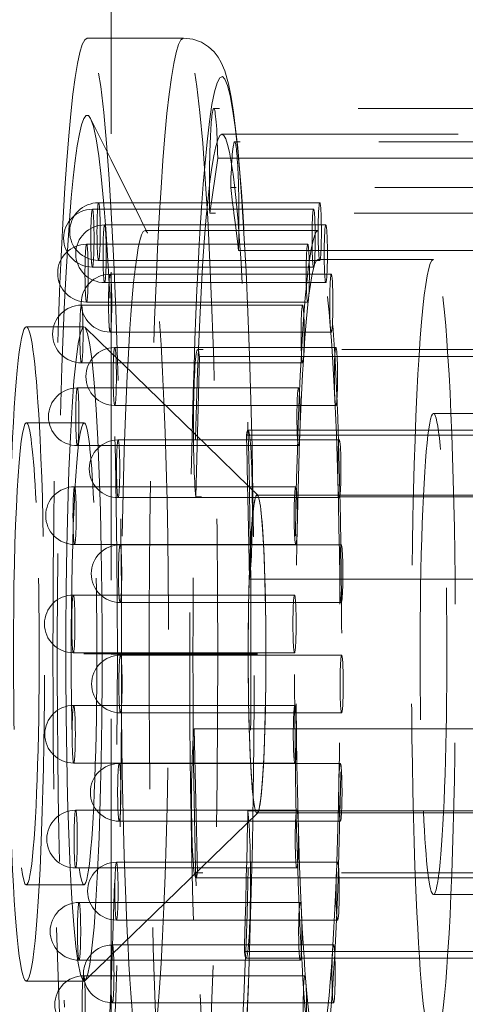
# Model space of a CAD drawing. Units: millimetres. Extents: x -210 to 210, y -148 to 148.
# Drawn here: x -87 to -82, y -104 to -91 of the extents above; entities that cross this region are included whole.
import ezdxf

# ---------------------------------------------------------------- set-up
doc = ezdxf.new("R2010")
doc.units = ezdxf.units.MM
doc.linetypes.add('Ciągła0.30mm', pattern=[0])
doc.linetypes.add('Liniakreskowa', pattern=[5.8, 4, -1.8])
doc.layers.add('Wymiary', color=7, linetype='Ciągła0.30mm', lineweight=0)

msp = doc.modelspace()

# ---------------------------------------------------------------- linework, layer by layer
at = {"layer": 'Wymiary', "color": 7, "linetype": 'Liniakreskowa', "lineweight": 9}
for p, q in [((-86.24223, -77.30721), (-86.24223, -120.90721)), ((-86.24223, -91.66423), (-86.55305, -91.66423)), ((-85.305, -91.66423), (-86.24223, -91.66423)), ((-67.43929, -92.58124), (-84.91208, -92.58124)), ((-86.24223, -93.24671), (-86.50949, -92.708)), ((-64.33764, -92.91423), (-84.80577, -92.91423)), ((-67.1684, -93.01424), (-84.6412, -93.01424)), ((-84.86002, -93.22399), (-84.96414, -93.93849)), ((-84.86002, -93.22399), (-67.38723, -93.22399)), ((-85.96621, -93.80309), (-86.24223, -93.24671)), ((-84.66755, -93.80309), (-84.69209, -93.6064)), ((-67.2193, -93.6064), (-84.69209, -93.6064)), ((-86.24223, -93.80309), (-86.4065, -93.80309)), ((-83.53597, -93.80309), (-86.24223, -93.80309)), ((-85.92358, -93.88903), (-85.96621, -93.80309)), ((-84.65682, -93.88903), (-84.66755, -93.80309)), ((-86.24223, -93.88903), (-86.48638, -93.88903)), ((-83.61585, -93.88903), (-86.24223, -93.88903)), ((-85.78705, -94.16423), (-85.92358, -93.88903)), ((-67.49135, -93.93849), (-84.96414, -93.93849)), ((-84.65065, -93.93849), (-84.65682, -93.88903)), ((-84.63162, -94.09103), (-84.65065, -93.93849)), ((-86.24223, -94.09103), (-86.3281, -94.09103)), ((-85.82337, -94.09103), (-86.24223, -94.09103)), ((-83.45756, -94.09103), (-85.82337, -94.09103)), ((-84.62248, -94.16423), (-84.63162, -94.09103)), ((-83.55772, -94.16423), (-85.80422, -94.16423)), ((-85.76999, -94.19862), (-85.78705, -94.16423)), ((-84.60018, -94.34298), (-84.62248, -94.16423)), ((-86.24223, -94.34298), (-86.5623, -94.34298)), ((-83.69177, -94.34298), (-86.24223, -94.34298)), ((-84.59031, -94.42207), (-84.60018, -94.34298)), ((-84.59031, -94.42207), (-67.11751, -94.42207)), ((-86.48638, -94.63903), (-86.24223, -94.63903)), ((-86.4065, -94.55309), (-86.24223, -94.55309)), ((-86.24223, -94.55309), (-83.53597, -94.55309)), ((-86.24223, -94.63903), (-83.61585, -94.63903)), ((-82.06005, -94.53923), (-83.55772, -94.53923)), ((-86.24223, -94.73321), (-86.25652, -94.73321)), ((-83.38599, -94.73321), (-86.24223, -94.73321)), ((-86.3281, -94.84103), (-86.24223, -94.84103)), ((-86.24223, -94.84103), (-83.45756, -94.84103)), ((-86.24223, -95.13401), (-86.62909, -95.13401)), ((-86.5623, -95.09298), (-86.24223, -95.09298)), ((-86.24223, -95.09298), (-83.69177, -95.09298)), ((-83.75856, -95.13401), (-86.24223, -95.13401)), ((-86.59594, -95.41407), (-87.34478, -95.41407)), ((-86.24223, -95.7515), (-86.58106, -95.42222)), ((-86.25652, -95.48321), (-86.24223, -95.48321)), ((-86.24223, -95.48321), (-83.38599, -95.48321)), ((-86.10589, -95.88401), (-86.24223, -95.7515)), ((-83.32611, -95.68588), (-86.19664, -95.68588)), ((-67.6479, -95.71157), (-85.12069, -95.71157)), ((-86.62909, -95.88401), (-86.24223, -95.88401)), ((-86.24223, -95.88401), (-83.75856, -95.88401)), ((-85.77229, -96.20821), (-86.10589, -95.88401)), ((-85.09796, -95.79852), (-85.14342, -97.62463)), ((-85.09796, -95.79852), (-67.62517, -95.79852)), ((-86.24223, -96.20821), (-86.68219, -96.20821)), ((-83.81166, -96.20821), (-86.24223, -96.20821)), ((-85.00054, -96.95821), (-85.77229, -96.20821)), ((-86.19664, -96.43588), (-85.53801, -96.43588)), ((-85.53801, -96.43588), (-83.32611, -96.43588)), ((-81.23417, -96.53923), (-82.06005, -96.53923)), ((-86.59594, -96.66407), (-87.34478, -96.66407)), ((-80.48131, -96.75693), (-84.46672, -96.75693)), ((-85.07678, -96.88411), (-86.15255, -96.88411)), ((-83.28202, -96.88411), (-85.07678, -96.88411)), ((-84.48533, -96.88411), (-84.48663, -96.82292)), ((-80.47812, -96.82292), (-84.48663, -96.82292)), ((-84.48375, -96.95821), (-84.48533, -96.88411)), ((-86.68219, -96.95821), (-86.24223, -96.95821)), ((-86.24223, -96.95821), (-83.81166, -96.95821)), ((-84.45088, -97.49237), (-85.00054, -96.95821)), ((-84.47282, -97.47106), (-84.48375, -96.95821)), ((-86.24223, -97.49237), (-86.71798, -97.49237)), ((-83.84745, -97.49237), (-86.24223, -97.49237)), ((-84.47236, -97.49237), (-84.47282, -97.47106)), ((-84.46954, -97.62463), (-84.47236, -97.49237)), ((-84.34321, -97.59702), (-84.45088, -97.49237)), ((-86.15255, -97.63411), (-83.28202, -97.63411)), ((-67.67063, -97.62463), (-85.14342, -97.62463)), ((-84.46934, -97.63411), (-84.46954, -97.62463)), ((-84.45637, -98.24237), (-84.46934, -97.63411)), ((-81.35411, -97.60173), (-84.34945, -97.60173)), ((-86.71798, -98.24237), (-86.24223, -98.24237)), ((-86.24223, -98.24237), (-83.84745, -98.24237)), ((-83.25672, -98.24625), (-86.12725, -98.24625)), ((-84.45629, -98.24625), (-84.45637, -98.24237)), ((-84.44681, -98.69093), (-84.45629, -98.24625)), ((-84.44681, -98.69093), (-80.20278, -98.69093)), ((-86.24223, -98.899), (-86.73403, -98.899)), ((-83.8635, -98.899), (-86.24223, -98.899)), ((-86.12725, -98.99625), (-83.25672, -98.99625)), ((-86.73403, -99.649), (-86.24223, -99.649)), ((-86.59595, -99.66398), (-86.59596, -99.66439)), ((-86.24223, -99.6628), (-86.59595, -99.66398)), ((-86.59595, -99.66448), (-86.59595, -99.66398)), ((-86.59595, -99.66448), (-86.24223, -99.66566)), ((-86.24223, -99.649), (-83.8635, -99.649)), ((-84.34945, -99.65649), (-86.24223, -99.6628)), ((-86.24223, -99.66566), (-84.34945, -99.67198)), ((-83.25193, -99.67947), (-86.12246, -99.67947)), ((-86.24223, -100.33221), (-86.72924, -100.33221)), ((-83.85871, -100.33221), (-86.24223, -100.33221)), ((-86.12246, -100.42947), (-83.25193, -100.42947)), ((-85.16474, -100.63753), (-67.69194, -100.63753)), ((-85.16474, -100.63753), (-85.12491, -102.50554)), ((-86.72924, -101.08221), (-86.24223, -101.08221)), ((-86.24223, -101.08221), (-83.85871, -101.08221)), ((-83.26798, -101.08609), (-86.13851, -101.08609)), ((-86.24223, -101.69435), (-86.70394, -101.69435)), ((-83.83341, -101.69435), (-86.24223, -101.69435)), ((-85.07678, -102.44435), (-84.34321, -101.73145)), ((-84.47142, -101.83609), (-84.46812, -101.70383)), ((-80.47725, -101.70383), (-84.46812, -101.70383)), ((-84.34945, -101.72673), (-81.35411, -101.72673)), ((-86.13851, -101.83609), (-84.45088, -101.83609)), ((-84.48472, -102.37025), (-84.47193, -101.85654)), ((-84.47193, -101.85654), (-84.47142, -101.83609)), ((-84.45088, -101.83609), (-83.26798, -101.83609)), ((-85.00054, -102.37025), (-86.17431, -102.37025)), ((-83.30377, -102.37025), (-85.00054, -102.37025)), ((-84.48656, -102.44435), (-84.48472, -102.37025)), ((-86.70394, -102.44435), (-86.24223, -102.44435)), ((-86.24223, -102.44435), (-83.83341, -102.44435)), ((-85.53801, -102.89258), (-85.07678, -102.44435)), ((-67.65212, -102.50554), (-85.12491, -102.50554)), ((-84.48973, -102.57154), (-84.48656, -102.44435)), ((-87.34478, -102.66407), (-86.59594, -102.66407)), ((-85.14483, -102.57154), (-67.67203, -102.57154)), ((-84.49772, -102.89258), (-84.48973, -102.57154)), ((-82.06005, -102.78923), (-81.23417, -102.78923)), ((-86.24223, -102.89258), (-86.65985, -102.89258)), ((-86.24223, -103.57696), (-85.53801, -102.89258)), ((-83.78932, -102.89258), (-86.24223, -102.89258)), ((-84.50339, -103.12025), (-84.49772, -102.89258)), ((-86.17431, -103.12025), (-85.77229, -103.12025)), ((-85.77229, -103.12025), (-83.30377, -103.12025)), ((-84.51146, -103.44445), (-84.50339, -103.12025)), ((-86.10589, -103.44445), (-86.22741, -103.44445)), ((-83.35687, -103.44445), (-86.10589, -103.44445)), ((-84.51359, -103.52995), (-84.51146, -103.44445)), ((-86.30975, -103.64258), (-86.24223, -103.57696)), ((-84.51359, -103.52995), (-67.04079, -103.52995)), ((-86.65985, -103.64258), (-86.24223, -103.64258)), ((-86.5183, -103.84525), (-86.30975, -103.64258)), ((-86.24223, -103.64258), (-83.78932, -103.64258)), ((-84.49086, -103.61689), (-67.01806, -103.61689)), ((-86.24223, -103.84525), (-86.59998, -103.84525)), ((-86.58217, -103.90732), (-86.5183, -103.84525)), ((-83.72945, -103.84525), (-86.24223, -103.84525)), ((-87.34478, -103.91407), (-86.59594, -103.91407)), ((-86.22741, -104.19445), (-83.35687, -104.19445))]:
    msp.add_line(p, q, dxfattribs=at)
for points in [[(-84.5206, -94.15245), (-84.53099, -93.98404), (-84.55312, -93.66014), (-84.57657, -93.36171), (-84.60135, -93.08963), (-84.62753, -92.84437), (-84.65535, -92.62576), (-84.6855, -92.43242), (-84.72002, -92.25984), (-84.76738, -92.09222), (-84.81403, -91.98171), (-84.8539, -91.91333), (-84.90742, -91.84419), (-84.97875, -91.77751), (-85.07161, -91.719), (-85.18424, -91.67835), (-85.30273, -91.66424)], [(-86.75114, -96.45329), (-86.75114, -96.45321), (-86.72645, -96.11724), (-86.69953, -95.84196), (-86.67084, -95.63208), (-86.64086, -95.49118), (-86.61012, -95.42169), (-86.59594, -95.41407)], [(-86.58314, -95.42028), (-86.57913, -95.42478), (-86.54844, -95.50041), (-86.51855, -95.64727), (-86.48999, -95.86287), (-86.46324, -96.14351), (-86.43876, -96.48438), (-86.41698, -96.87966), (-86.39825, -97.32258), (-86.38291, -97.80557), (-86.37121, -98.32035), (-86.36335, -98.85813), (-86.35948, -99.40969), (-86.35965, -99.96561), (-86.36387, -100.51637), (-86.37205, -101.05255), (-86.38407, -101.56496), (-86.39971, -102.04486), (-86.41871, -102.48401), (-86.44074, -102.87492), (-86.46543, -103.21089), (-86.49235, -103.48617), (-86.52105, -103.69606), (-86.55102, -103.83695), (-86.58176, -103.90645), (-86.58314, -103.90786)], [(-86.59594, -103.91407), (-86.61275, -103.90336), (-86.64345, -103.82773), (-86.67333, -103.68086), (-86.70189, -103.46526), (-86.72864, -103.18463), (-86.75312, -102.84375), (-86.77491, -102.44847), (-86.79363, -102.00555), (-86.80898, -101.52256), (-86.82068, -101.00778), (-86.82853, -100.47), (-86.8324, -99.91844), (-86.83223, -99.36252), (-86.82801, -98.81176), (-86.81983, -98.27559), (-86.80781, -97.76317), (-86.79217, -97.28331), (-86.77317, -96.84418), (-86.75114, -96.45329)], [(-84.49522, -104.71273), (-84.48283, -104.45497), (-84.46559, -104.0525), (-84.46213, -103.96457)]]:
    msp.add_lwpolyline(points, dxfattribs=at)
for centre, start, end in [((-86.4065, -94.17809), 90, 270), ((-86.48638, -94.26403), 90, 270), ((-86.3281, -94.46603), 90, 270), ((-86.5623, -94.71798), 90, 270), ((-86.25652, -95.10821), 90, 270), ((-86.62909, -95.50901), 90, 270), ((-86.19664, -96.06088), 90, 270), ((-86.68219, -96.58321), 90, 270), ((-86.15255, -97.25911), 90, 270), ((-86.71798, -97.86737), 90, 270), ((-86.12725, -98.62125), 90, 270), ((-86.73403, -99.274), 90, 270), ((-86.12246, -100.05447), 90, 270), ((-86.72924, -100.70721), 90, 270), ((-86.13851, -101.46109), 90, 270), ((-86.70394, -102.06935), 90, 270), ((-86.17431, -102.74525), 90, 270), ((-86.65985, -103.26758), 90, 270), ((-86.22741, -103.81945), 90, 193.643575), ((-86.59998, -104.22025), 90, 270), ((-86.22741, -103.81945), 193.643575, 270)]:
    msp.add_arc(centre, 0.375, start, end, dxfattribs=at)
for centre, major_axis, start_param, end_param in [((-84.80577, -99.66423), (0, -7.5), 2.38711998, 3.70721233), ((-86.55305, -99.66423), (0, -8), 3.14159265, 5.42677559), ((-86.55305, -99.66423), (0, -8), 0, 3.14159265), ((-85.305, -99.66423), (0, -8), 3.14133504, 5.42677559), ((-85.305, -99.66423), (0, -8), 6.28300477, 9.42452035), ((-86.55305, -99.66423), (0, -7), 3.02971023, 5.42677559), ((-84.91208, -93.58124), (0, -1), 3.14159265, 5.07770974), ((-84.91208, -93.58124), (0, -1), 1.93611708, 3.14159265), ((-86.55305, -99.66423), (0, -7), 0.11188242, 3.02971023), ((-84.80577, -99.66423), (0, 6.75), 0, 2.28518293), ((-84.80577, -99.66423), (0, 6.75), 3.14159265, 6.28318531), ((-84.6412, -94.01424), (0, -1), 3.14159265, 4.29231157), ((-84.6412, -94.01424), (0, -1), 1.15071892, 3.14159265), ((-84.80577, -99.66423), (0, -7.5), 3.70721233, 5.42677559), ((-86.4065, -94.17809), (0, -0.375), 3.14159265, 6.21217375), ((-86.4065, -94.17809), (0, -0.375), 0, 3.14159265), ((-83.53597, -94.17809), (0, -0.375), 3.14159265, 6.21217375), ((-83.53597, -94.17809), (0, -0.375), 0, 3.14159265), ((-86.48638, -94.26403), (0, -0.375), 3.14159265, 6.28318531), ((-86.48638, -94.26403), (0, -0.375), 0.19078783, 3.14159265), ((-83.61585, -94.26403), (0, -0.375), 3.14159265, 6.28318531), ((-83.61585, -94.26403), (0, -0.375), 0.19078783, 3.14159265), ((-86.3281, -94.46603), (0, -0.375), 3.14159265, 5.95037436), ((-86.3281, -94.46603), (0, -0.375), 0, 3.14159265), ((-83.45756, -94.46603), (0, -0.375), 3.14159265, 5.95037436), ((-83.45756, -94.46603), (0, -0.375), 0, 3.14159265), ((-85.80422, -99.66423), (0, -5.5), 3.14159265, 5.42677559), ((-85.80422, -99.66423), (0, -5.5), 3.02971023, 3.14159265), ((-85.80422, -99.66423), (0, -5.5), 0.11188242, 3.02971023), ((-84.80577, -99.66423), (0, -7.5), 0.96356772, 2.38711998), ((-83.55772, -99.66423), (0, 5.5), 0, 2.28518293), ((-83.55772, -99.66423), (0, 5.5), 3.14159265, 6.28318531), ((-86.5623, -94.71798), (0, -0.375), 3.14159265, 6.28318531), ((-86.5623, -94.71798), (0, -0.375), 0.45258722, 3.14159265), ((-83.69177, -94.71798), (0, -0.375), 3.14159265, 6.28318531), ((-83.69177, -94.71798), (0, -0.375), 0.45258722, 3.14159265), ((-86.48638, -94.26403), (0, -0.375), 0, 0.19078783), ((-86.4065, -94.17809), (0, -0.375), 6.21217375, 6.28318531), ((-83.55772, -99.66423), (0, 5.125), 0, 2.28518293), ((-83.61585, -94.26403), (0, -0.375), 0, 0.19078783), ((-83.55772, -99.66423), (0, 5.125), 3.14159265, 6.28318531), ((-83.53597, -94.17809), (0, -0.375), 6.21217375, 6.28318531), ((-82.06005, -99.66423), (0, 5.125), 0, 2.28518293), ((-82.06005, -99.66423), (0, 5.125), 3.14159265, 6.28318531), ((-86.25652, -95.10821), (0, -0.375), 3.14159265, 5.68857497), ((-86.25652, -95.10821), (0, -0.375), 0, 3.14159265), ((-83.38599, -95.10821), (0, -0.375), 3.14159265, 5.68857497), ((-83.38599, -95.10821), (0, -0.375), 0, 3.14159265), ((-86.3281, -94.46603), (0, -0.375), 5.95037436, 6.28318531), ((-83.45756, -94.46603), (0, -0.375), 5.95037436, 6.28318531), ((-86.62909, -95.50901), (0, -0.375), 3.14159265, 6.28318531), ((-86.62909, -95.50901), (0, -0.375), 0.71438661, 3.14159265), ((-86.5623, -94.71798), (0, -0.375), 0, 0.45258722), ((-83.75856, -95.50901), (0, -0.375), 3.14159265, 6.28318531), ((-83.75856, -95.50901), (0, -0.375), 0.71438661, 3.14159265), ((-83.69177, -94.71798), (0, -0.375), 0, 0.45258722), ((-87.34478, -99.66407), (0, -4.25), 3.14159265, 6.28318531), ((-87.34478, -99.66407), (0, -4.25), 2.28518293, 3.14159265), ((-86.25652, -95.10821), (0, -0.375), 5.68857497, 6.28318531), ((-83.38599, -95.10821), (0, -0.375), 5.68857497, 6.28318531), ((-86.19664, -96.06088), (0, -0.375), 3.14159265, 5.42677559), ((-86.19664, -96.06088), (0, -0.375), 0, 3.14159265), ((-85.12069, -96.71157), (0, -1), 3.14159265, 5.8631079), ((-85.12069, -96.71157), (0, -1), 2.72151525, 3.14159265), ((-83.32611, -96.06088), (0, -0.375), 3.14159265, 5.42677559), ((-83.32611, -96.06088), (0, -0.375), 0, 3.14159265), ((-86.62909, -95.50901), (0, -0.375), 0, 0.71438661), ((-83.75856, -95.50901), (0, -0.375), 0, 0.71438661), ((-86.68219, -96.58321), (0, -0.375), 3.14159265, 6.28318531), ((-86.68219, -96.58321), (0, -0.375), 0.97618599, 3.14159265), ((-83.81166, -96.58321), (0, -0.375), 3.14159265, 6.28318531), ((-83.81166, -96.58321), (0, -0.375), 0.97618599, 3.14159265), ((-86.19664, -96.06088), (0, -0.375), 5.42677559, 6.28318531), ((-83.32611, -96.06088), (0, -0.375), 5.42677559, 6.28318531), ((-82.06005, -99.66423), (0, 3.125), 0, 2.28518293), ((-82.06005, -99.66423), (0, 3.125), 3.14159265, 6.28318531), ((-87.34478, -99.66407), (0, 3), 0, 3.14159265), ((-87.34478, -99.66407), (0, 3), 5.42677559, 6.28318531), ((-86.59594, -99.66407), (0, 3), 0, 3.14159265), ((-86.59594, -99.66407), (0, 3), 5.42677559, 6.28318531), ((-86.68219, -96.58321), (0, -0.375), 0, 0.97618599), ((-84.46672, -97.75693), (0, -1), 3.14159265, 3.50691341), ((-84.46672, -97.75693), (0, -1), 0.36532076, 3.14159265), ((-83.81166, -96.58321), (0, -0.375), 0, 0.97618599), ((-87.34478, -99.66407), (0, -4.25), 0, 2.28518293), ((-86.15255, -97.25911), (0, -0.375), 3.14159265, 5.1649762), ((-86.15255, -97.25911), (0, -0.375), 0, 3.14159265), ((-83.28202, -97.25911), (0, -0.375), 3.14159265, 5.1649762), ((-83.28202, -97.25911), (0, -0.375), 0, 3.14159265), ((-86.15255, -97.25911), (0, -0.375), 5.1649762, 6.28318531), ((-83.28202, -97.25911), (0, -0.375), 5.1649762, 6.28318531), ((-86.71798, -97.86737), (0, -0.375), 3.14159265, 6.28318531), ((-86.71798, -97.86737), (0, -0.375), 1.23798538, 3.14159265), ((-84.34945, -99.66423), (0, -2.07025), 3.08747832, 3.85597926), ((-83.84745, -97.86737), (0, -0.375), 3.14159265, 6.28318531), ((-83.84745, -97.86737), (0, -0.375), 1.23798538, 3.14159265), ((-87.34478, -99.66407), (0, 3), 3.14159265, 5.42677559), ((-86.59594, -99.66407), (0, 3), 3.14159265, 5.42677559), ((-84.34945, -99.66423), (0, 2.0625), 0, 3.14159265), ((-84.34945, -99.66423), (0, 2.0625), 5.42677559, 6.28318531), ((-84.34945, -99.66423), (0, -2.07025), 0.05411434, 3.08747832), ((-86.71798, -97.86737), (0, -0.375), 0, 1.23798538), ((-83.84745, -97.86737), (0, -0.375), 0, 1.23798538), ((-84.34945, -99.66423), (0, -2.07025), 3.85597926, 6.33729964), ((-86.12725, -98.62125), (0, -0.375), 3.14159265, 4.90317681), ((-86.12725, -98.62125), (0, -0.375), 0, 3.14159265), ((-84.34945, -99.66423), (0, 2.0625), 3.14159265, 5.42677559), ((-83.25672, -98.62125), (0, -0.375), 3.14159265, 4.90317681), ((-83.25672, -98.62125), (0, -0.375), 0, 3.14159265), ((-86.12725, -98.62125), (0, -0.375), 4.90317681, 6.28318531), ((-83.25672, -98.62125), (0, -0.375), 4.90317681, 6.28318531), ((-86.73403, -99.274), (0, -0.375), 3.14159265, 6.28318531), ((-86.73403, -99.274), (0, -0.375), 1.49978477, 3.14159265), ((-83.8635, -99.274), (0, -0.375), 3.14159265, 6.28318531), ((-83.8635, -99.274), (0, -0.375), 1.49978477, 3.14159265), ((-86.73403, -99.274), (0, -0.375), 0, 1.49978477), ((-83.8635, -99.274), (0, -0.375), 0, 1.49978477), ((-86.12246, -100.05447), (0, -0.375), 3.14159265, 4.64137742), ((-86.12246, -100.05447), (0, -0.375), 0, 3.14159265), ((-84.34945, -99.66423), (0, -0.00775), 3.85597926, 6.28299934), ((-84.34945, -99.66423), (0, -0.00775), 3.14177862, 3.85597926), ((-84.34945, -99.66423), (0, -0.00775), 6.28299934, 9.42496393), ((-83.25193, -100.05447), (0, -0.375), 3.14159265, 4.64137742), ((-83.25193, -100.05447), (0, -0.375), 0, 3.14159265), ((-86.12246, -100.05447), (0, -0.375), 4.64137742, 6.28318531), ((-83.25193, -100.05447), (0, -0.375), 4.64137742, 6.28318531), ((-86.72924, -100.70721), (0, -0.375), 3.14159265, 6.28318531), ((-86.72924, -100.70721), (0, -0.375), 1.76158416, 3.14159265), ((-83.85871, -100.70721), (0, -0.375), 3.14159265, 6.28318531), ((-83.85871, -100.70721), (0, -0.375), 1.76158416, 3.14159265), ((-86.72924, -100.70721), (0, -0.375), 0, 1.76158416), ((-85.14483, -101.57154), (0, -1), 3.50691341, 6.28318531), ((-83.85871, -100.70721), (0, -0.375), 0, 1.76158416), ((-86.13851, -101.46109), (0, -0.375), 3.14159265, 4.37957804), ((-86.13851, -101.46109), (0, -0.375), 0, 3.14159265), ((-83.26798, -101.46109), (0, -0.375), 3.14159265, 4.37957804), ((-83.26798, -101.46109), (0, -0.375), 0, 3.14159265), ((-86.13851, -101.46109), (0, -0.375), 4.37957804, 6.28318531), ((-83.26798, -101.46109), (0, -0.375), 4.37957804, 6.28318531), ((-86.70394, -102.06935), (0, -0.375), 3.14159265, 6.28318531), ((-86.70394, -102.06935), (0, -0.375), 2.02338355, 3.14159265), ((-84.49086, -102.61689), (0, -1), 0, 2.72151525), ((-83.83341, -102.06935), (0, -0.375), 3.14159265, 6.28318531), ((-83.83341, -102.06935), (0, -0.375), 2.02338355, 3.14159265), ((-82.06005, -99.66423), (0, 3.125), 2.28518293, 3.14159265), ((-86.70394, -102.06935), (0, -0.375), 0, 2.02338355), ((-83.83341, -102.06935), (0, -0.375), 0, 2.02338355), ((-86.17431, -102.74525), (0, -0.375), 3.14159265, 4.11777865), ((-86.17431, -102.74525), (0, -0.375), 0, 3.14159265), ((-83.30377, -102.74525), (0, -0.375), 3.14159265, 4.11777865), ((-83.30377, -102.74525), (0, -0.375), 0, 3.14159265), ((-86.17431, -102.74525), (0, -0.375), 4.11777865, 6.28318531), ((-85.14483, -101.57154), (0, -1), 0, 0.36532076), ((-83.30377, -102.74525), (0, -0.375), 4.11777865, 6.28318531), ((-86.65985, -103.26758), (0, -0.375), 3.14159265, 6.28318531), ((-86.65985, -103.26758), (0, -0.375), 2.28518293, 3.14159265), ((-83.78932, -103.26758), (0, -0.375), 3.14159265, 6.28318531), ((-83.78932, -103.26758), (0, -0.375), 2.28518293, 3.14159265), ((-86.65985, -103.26758), (0, -0.375), 0, 2.28518293), ((-83.78932, -103.26758), (0, -0.375), 0, 2.28518293), ((-83.55772, -99.66423), (0, 5.125), 2.28518293, 3.14159265), ((-82.06005, -99.66423), (0, 5.125), 2.28518293, 3.14159265), ((-85.80422, -99.66423), (0, -5.5), 5.42677559, 6.28318531), ((-83.55772, -99.66423), (0, 5.5), 2.28518293, 3.14159265), ((-86.22741, -103.81945), (0, -0.375), 3.14159265, 3.85597926), ((-86.22741, -103.81945), (0, -0.375), 0, 3.14159265), ((-83.35687, -103.81945), (0, -0.375), 3.14159265, 3.85597926), ((-83.35687, -103.81945), (0, -0.375), 0, 3.14159265), ((-86.22741, -103.81945), (0, -0.375), 3.85597926, 6.28318531), ((-84.49086, -102.61689), (0, -1), 5.8631079, 6.28318531), ((-83.35687, -103.81945), (0, -0.375), 3.85597926, 6.28318531), ((-86.59998, -104.22025), (0, -0.375), 3.14159265, 6.28318531), ((-86.59998, -104.22025), (0, -0.375), 2.54698232, 3.14159265), ((-83.72945, -104.22025), (0, -0.375), 3.14159265, 6.28318531), ((-83.72945, -104.22025), (0, -0.375), 2.54698232, 3.14159265), ((-86.59998, -104.22025), (0, -0.375), 0, 2.54698232), ((-84.80577, -99.66423), (0, -7.5), 0.83687999, 0.96356772), ((-83.72945, -104.22025), (0, -0.375), 0, 2.54698232), ((-84.80577, -99.66423), (0, 6.75), 2.28518293, 3.14159265)]:
    msp.add_ellipse(centre, major_axis=major_axis, ratio=0.05573779, start_param=start_param, end_param=end_param, dxfattribs=at)

doc.saveas('drawing.dxf')
